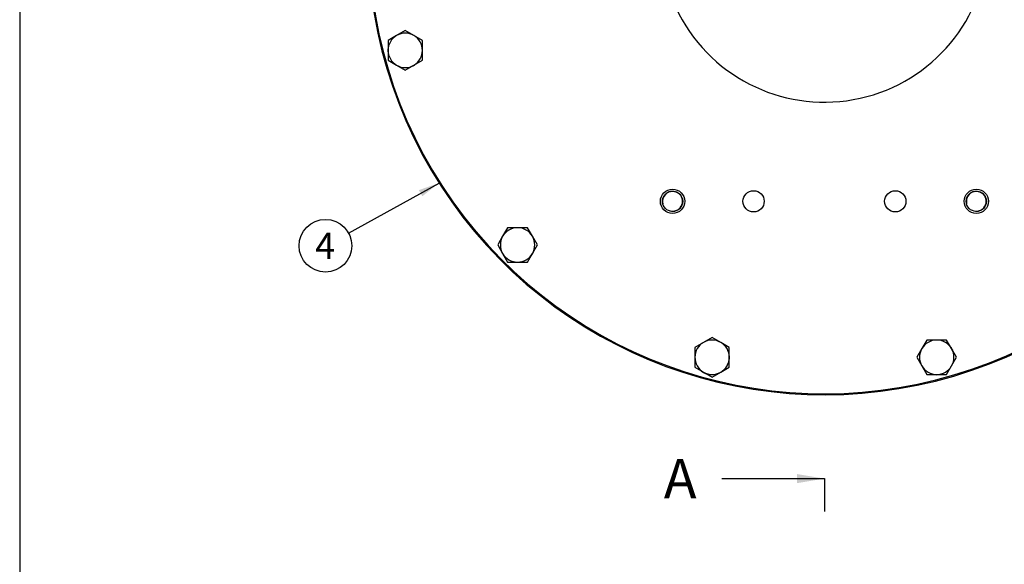
# Model space of a CAD drawing. Units: millimetres. Extents: x 0 to 410, y 0 to 287.
# Drawn here: x 10 to 107, y 145 to 199 of the extents above; entities that cross this region are included whole.
import ezdxf
from ezdxf.enums import TextEntityAlignment as Align
from ezdxf.lldxf.tags import DXFTag

# ---------------------------------------------------------------- set-up
doc = ezdxf.new("R2010")
doc.units = ezdxf.units.MM
for name, color, linetype in [('24810021_CALA_AC', 7, 'Continuous'), ('24818000P_TM880A', 7, 'Continuous'), ('Default', 7, 'Continuous'), ('DIAMETROM10_DIN1', 7, 'Continuous'), ('DIN-933_M10_X_30', 7, 'Continuous'), ('DIN-933_M12_X_30', 7, 'Continuous'), ('Predeterminado', 7, 'Continuous')]:
    doc.layers.add(name, color=color, linetype=linetype)
doc.styles.add('SEACAD_Arial', font='arial.ttf')
tags = doc.linetypes.add('CENTER2', pattern=[28.575, 19.05, -3.175, 3.175, -3.175]).pattern_tags.tags
tags[10:11] = [DXFTag(74, 4), DXFTag(75, 0), DXFTag(340, '0'), DXFTag(46, 0.0), DXFTag(50, 0.0), DXFTag(44, 0.0), DXFTag(45, 0.0)]
tags[8:9] = [DXFTag(74, 4), DXFTag(75, 0), DXFTag(340, '0'), DXFTag(46, 0.0), DXFTag(50, 0.0), DXFTag(44, 0.0), DXFTag(45, 0.0)]
tags[6:7] = [DXFTag(74, 4), DXFTag(75, 0), DXFTag(340, '0'), DXFTag(46, 0.0), DXFTag(50, 0.0), DXFTag(44, 0.0), DXFTag(45, 0.0)]
tags[4:5] = [DXFTag(74, 4), DXFTag(75, 0), DXFTag(340, '0'), DXFTag(46, 0.0), DXFTag(50, 0.0), DXFTag(44, 0.0), DXFTag(45, 0.0)]

# ---------------------------------------------------------------- blocks, each defined once
blk = doc.blocks.new('SEANNOT_GROUP62')
at = {"layer": 'Predeterminado', "linetype": 'Continuous'}
blk.add_hatch(color=7, dxfattribs=at).paths.add_polyline_path([(49.681, 181.753), (51.335, 183.062), (49.346, 182.36)])
at = {"layer": 'Predeterminado', "color": 7, "linetype": 'Continuous'}
blk.add_lwpolyline([(42.391, 178.125), (51.335, 183.062)], dxfattribs=at)
blk.add_circle((40.115, 176.869), 2.6, dxfattribs=at)
at = {"layer": 'Predeterminado', "color": 7, "linetype": 'Continuous', "style": 'SEACAD_Arial'}
blk.add_text('4', height=2.6, dxfattribs=at).set_placement((39.098, 178.169), align=Align.TOP_LEFT)
blk = doc.blocks.new('SE1')
at = {"layer": '24810021_CALA_AC', "color": 7, "linetype": 'Continuous'}
for centre in [(82.398, 181.253), (96.398, 181.253)]:
    blk.add_circle(centre, 1.05, dxfattribs=at)
for radius, start in [(45.1, 139.38412), (45, 139.53281)]:
    blk.add_arc((89.398, 207.253), radius, start, 0, dxfattribs=at)
at = {"layer": '24818000P_TM880A', "color": 7, "linetype": 'Continuous'}
blk.add_arc((89.398, 207.253), 16.21, 59.82511, 360, dxfattribs=at)
at = {"layer": 'DIAMETROM10_DIN1', "color": 7, "linetype": 'Continuous'}
for centre, start, end in [((47.998, 196.16), 172.00662, 187.7916), ((47.998, 196.16), 293.68183, 305.16017), ((59.091, 176.947), 202.00662, 217.7916), ((59.091, 176.947), 323.68183, 335.16017), ((100.491, 165.854), 23.68183, 35.16017), ((78.305, 165.854), 353.68183, 5.16017), ((78.305, 165.854), 232.00662, 247.7916), ((100.491, 165.854), 262.00662, 277.7916)]:
    blk.add_arc(centre, 1.72, start, end, dxfattribs=at)
at = {"layer": 'DIN-933_M10_X_30', "color": 7, "linetype": 'Continuous'}
for p, q in [((47.148, 197.633), (46.298, 197.142)), ((47.998, 198.123), (47.148, 197.633)), ((48.848, 197.633), (47.998, 198.123)), ((49.698, 197.142), (48.848, 197.633)), ((46.298, 197.142), (46.298, 196.16)), ((49.698, 196.16), (49.698, 197.142)), ((46.298, 196.16), (46.298, 195.179)), ((49.698, 195.179), (49.698, 196.16)), ((46.298, 195.179), (47.148, 194.688)), ((47.148, 194.688), (47.998, 194.197)), ((47.998, 194.197), (48.848, 194.688)), ((48.848, 194.688), (49.698, 195.179)), ((58.11, 178.647), (57.619, 177.797)), ((59.091, 178.647), (58.11, 178.647)), ((60.073, 178.647), (59.091, 178.647)), ((60.564, 177.797), (60.073, 178.647)), ((57.619, 177.797), (57.128, 176.947)), ((61.054, 176.947), (60.564, 177.797)), ((57.128, 176.947), (57.619, 176.097)), ((57.619, 176.097), (58.11, 175.247)), ((60.073, 175.247), (60.564, 176.097)), ((60.564, 176.097), (61.054, 176.947)), ((58.11, 175.247), (59.091, 175.247)), ((59.091, 175.247), (60.073, 175.247)), ((77.455, 167.326), (76.605, 166.835)), ((78.305, 167.817), (77.455, 167.326)), ((79.155, 167.326), (78.305, 167.817)), ((80.005, 166.835), (79.155, 167.326)), ((99.509, 167.554), (99.019, 166.704)), ((100.491, 167.554), (99.509, 167.554)), ((101.472, 167.554), (100.491, 167.554)), ((101.963, 166.704), (101.472, 167.554)), ((76.605, 166.835), (76.605, 165.854)), ((80.005, 165.854), (80.005, 166.835)), ((99.019, 166.704), (98.528, 165.854)), ((102.454, 165.854), (101.963, 166.704)), ((76.605, 165.854), (76.605, 164.872)), ((80.005, 164.872), (80.005, 165.854)), ((98.528, 165.854), (99.019, 165.004)), ((101.963, 165.004), (102.454, 165.854)), ((76.605, 164.872), (77.455, 164.382)), ((77.455, 164.382), (78.305, 163.891)), ((78.305, 163.891), (79.155, 164.382)), ((79.155, 164.382), (80.005, 164.872)), ((99.019, 165.004), (99.509, 164.154)), ((101.472, 164.154), (101.963, 165.004)), ((99.509, 164.154), (100.491, 164.154)), ((100.491, 164.154), (101.472, 164.154))]:
    blk.add_line(p, q, dxfattribs=at)
for centre, start, end in [((47.998, 196.16), 120, 180), ((47.998, 196.16), 60, 120), ((47.998, 196.16), 0, 60), ((47.998, 196.16), 180, 240), ((47.998, 196.16), 300, 0), ((47.998, 196.16), 240, 300), ((59.091, 176.947), 90, 150), ((59.091, 176.947), 30, 90), ((59.091, 176.947), 150, 210), ((59.091, 176.947), 330, 30), ((59.091, 176.947), 210, 270), ((59.091, 176.947), 270, 330), ((78.305, 165.854), 120, 180), ((78.305, 165.854), 60, 120), ((78.305, 165.854), 0, 60), ((100.491, 165.854), 90, 150), ((100.491, 165.854), 30, 90), ((100.491, 165.854), 150, 210), ((100.491, 165.854), 330, 30), ((78.305, 165.854), 180, 240), ((78.305, 165.854), 300, 0), ((78.305, 165.854), 240, 300), ((100.491, 165.854), 210, 270), ((100.491, 165.854), 270, 330)]:
    blk.add_arc(centre, 1.7, start, end, dxfattribs=at)
at = {"layer": 'DIN-933_M12_X_30', "color": 7, "linetype": 'Continuous'}
for centre, radius in [((74.398, 181.253), 1.2), ((74.398, 181.253), 1), ((104.398, 181.253), 1.2), ((104.398, 181.253), 1)]:
    blk.add_circle(centre, radius, dxfattribs=at)
for centre in [(74.398, 181.253), (104.398, 181.253)]:
    blk.add_arc(centre, 0.985, 255, 195, dxfattribs=at)
blk = doc.blocks.new('SE7')
at = {"color": 7, "linetype": 'Continuous', "style": 'SEACAD_Arial'}
blk.add_text('A', height=3.9, dxfattribs=at).set_placement((73.535, 264.811), align=Align.TOP_LEFT)
blk = doc.blocks.new('SE8')
at = {"color": 7, "linetype": 'Continuous', "style": 'SEACAD_Arial'}
blk.add_text('A', height=3.9, dxfattribs=at).set_placement((73.535, 155.824), align=Align.TOP_LEFT)
blk = doc.blocks.new('SEANNOT_GROUP72')
at = {"linetype": 'Continuous'}
blk.add_hatch(color=7, dxfattribs=at).paths.add_polyline_path([(86.694, 262.41), (89.398, 262.861), (86.694, 263.312)])
at = {"color": 7, "linetype": 'Continuous'}
blk.add_lwpolyline([(79.258, 262.861), (89.398, 262.861)], dxfattribs=at)
blk = doc.blocks.new('SEANNOT_GROUP73')
at = {"linetype": 'Continuous'}
blk.add_hatch(color=7, dxfattribs=at).paths.add_polyline_path([(86.694, 153.423), (89.398, 153.874), (86.694, 154.324)])
at = {"color": 7, "linetype": 'Continuous'}
blk.add_lwpolyline([(79.258, 153.874), (89.398, 153.874)], dxfattribs=at)
blk = doc.blocks.new('SE6')
at = {"layer": 'Predeterminado', "color": 7, "linetype": 'CENTER2'}
for p, q in [((89.398, 262.861), (89.398, 266.111)), ((89.398, 153.874), (89.398, 150.624))]:
    blk.add_line(p, q, dxfattribs=at)
at = {"layer": 'Predeterminado', "color": 7, "linetype": 'CENTER2', "const_width": 0.0007}
blk.add_lwpolyline([(89.398, 262.861), (89.398, 153.874)], dxfattribs=at)
at = {"layer": 'Predeterminado'}
for name in ['SE7', 'SEANNOT_GROUP72', 'SE8', 'SEANNOT_GROUP73']:
    blk.add_blockref(name, (0, 0), dxfattribs=at)
blk = doc.blocks.new('SE11')
at = {"layer": 'Default', "color": 7, "linetype": 'Continuous'}
blk.add_line((9.916, 286.583), (9.916, 9.583), dxfattribs=at)
blk = doc.blocks.new('SE10')
at = {"layer": 'Default'}
blk.add_blockref('SE11', (0, 0), dxfattribs=at)

msp = doc.modelspace()

# ---------------------------------------------------------------- block references
msp.add_blockref('SE10', (0, 0))
at = {"layer": 'Predeterminado'}
for name in ['SE6', 'SE1', 'SEANNOT_GROUP62']:
    msp.add_blockref(name, (0, 0), dxfattribs=at)

doc.saveas('drawing.dxf')
